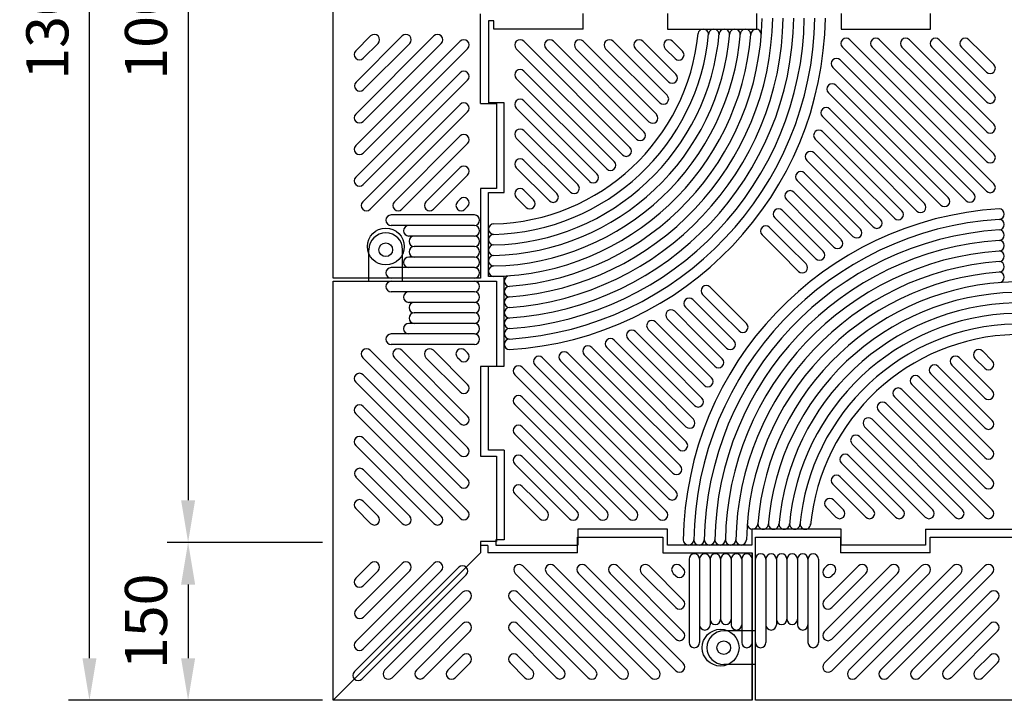
# Model space of a CAD drawing. Extents: x 0 to 8400, y -801 to 5940.
# Drawn here: x 1774 to 2709, y 2758 to 3405 of the extents above; entities that cross this region are included whole.
import ezdxf

# ---------------------------------------------------------------- set-up
doc = ezdxf.new("R2010")
doc.units = 0
doc.header["$LTSCALE"] = 20
doc.header["$MEASUREMENT"] = 0
doc.linetypes.add('DIMENSION', pattern=[2e-15, 1e-15, 1e-15])
doc.layers.get('0').update_dxf_attribs({"linetype": 'CONTINUOUS'})
doc.layers.get('Defpoints').update_dxf_attribs({"linetype": 'CONTINUOUS'})
doc.styles.add('STD', font='TXT', dxfattribs={"bigfont": 'BIGFONT'})
doc.dimstyles.new('ASKSTANDARD', dxfattribs={"dimscale": 20, "dimtxt": 2, "dimasz": 1.5, "dimexe": 1, "dimexo": 1, "dimgap": 1, "dimtad": 0, "dimdec": 1, "dimdsep": 46, "dimtxsty": 'STD', "dimcen": 0, "dimclrd": 3, "dimclre": 3, "dimclrt": 3, "dimadec": 0, "dimazin": 0, "dimtfac": 0.7, "dimtdec": 1, "dimtix": 1, "dimtmove": 0, "dimatfit": 3, "dimfxl": 0, "dimtvp": 1, "dimtolj": 1, "dimtzin": 0, "dimarcsym": 0})

# ---------------------------------------------------------------- blocks, each defined once
blk = doc.blocks.new('*D5')
at = {"color": 3, "linetype": 'DIMENSION', "lineweight": -2}
for p, q in [((2061.64, 3908.48), (1913.86, 3908.48)), ((1933.86, 3868.48), (1933.86, 2948.48)), ((2061.64, 2908.48), (1913.86, 2908.48))]:
    blk.add_line(p, q, dxfattribs=at)
at = {"color": 3, "linetype": 'DIMENSION'}
for points in [[(1927.19, 3868.48), (1940.52, 3868.48), (1933.86, 3908.48)], [(1927.19, 2948.48), (1940.52, 2948.48), (1933.86, 2908.48)]]:
    blk.add_solid(points, dxfattribs=at)
at = {"layer": 'Defpoints', "color": 0, "linetype": 'DIMENSION'}
for p in [(2071.64, 3908.48), (1933.86, 2908.48), (2071.64, 2908.48)]:
    blk.add_point(p, dxfattribs=at)
at = {"color": 3, "linetype": 'DIMENSION', "insert": (1893.86, 3408.48), "char_height": 40, "attachment_point": 5, "rotation": 90, "style": 'STD'}
blk.add_mtext('\\A1;1000', dxfattribs=at)
blk = doc.blocks.new('*D6')
at = {"color": 3, "linetype": 'DIMENSION', "lineweight": -2}
for p, q in [((2061.64, 2908.48), (1913.86, 2908.48)), ((1933.86, 2868.48), (1933.86, 2798.48)), ((2061.64, 2758.48), (1913.86, 2758.48))]:
    blk.add_line(p, q, dxfattribs=at)
at = {"color": 3, "linetype": 'DIMENSION'}
for points in [[(1927.19, 2868.48), (1940.52, 2868.48), (1933.86, 2908.48)], [(1927.19, 2798.48), (1940.52, 2798.48), (1933.86, 2758.48)]]:
    blk.add_solid(points, dxfattribs=at)
at = {"layer": 'Defpoints', "color": 0, "linetype": 'DIMENSION'}
for p in [(2071.64, 2908.48), (1933.86, 2758.48), (2071.64, 2758.48)]:
    blk.add_point(p, dxfattribs=at)
at = {"color": 3, "linetype": 'DIMENSION', "insert": (1893.86, 2833.48), "char_height": 40, "attachment_point": 5, "rotation": 90, "style": 'STD'}
blk.add_mtext('\\A1;150', dxfattribs=at)
blk = doc.blocks.new('*D7')
at = {"color": 3, "linetype": 'DIMENSION', "lineweight": -2}
for p, q in [((1991.38, 4058.48), (1820.12, 4058.48)), ((1840.12, 2798.48), (1840.12, 4018.48)), ((1991.38, 2758.48), (1820.12, 2758.48))]:
    blk.add_line(p, q, dxfattribs=at)
at = {"color": 3, "linetype": 'DIMENSION'}
for points in [[(1833.46, 4018.48), (1846.79, 4018.48), (1840.12, 4058.48)], [(1833.46, 2798.48), (1846.79, 2798.48), (1840.12, 2758.48)]]:
    blk.add_solid(points, dxfattribs=at)
at = {"layer": 'Defpoints', "color": 0, "linetype": 'DIMENSION'}
for p in [(1840.12, 4058.48), (2001.38, 4058.48), (2001.38, 2758.48)]:
    blk.add_point(p, dxfattribs=at)
at = {"color": 3, "linetype": 'DIMENSION', "insert": (1800.12, 3408.48), "char_height": 40, "attachment_point": 5, "rotation": 90, "style": 'STD'}
blk.add_mtext('\\A1;1300', dxfattribs=at)

msp = doc.modelspace()

# ---------------------------------------------------------------- linework, layer by layer
at = {"color": 6, "linetype": 'Continuous'}
for p, q in [((2071.64, 3159.48), (2071.64, 3657.48)), ((2211.64, 3325.48), (2211.64, 3410.48)), ((2107.23, 3389.51), (2093.1, 3375.38)), ((2137.23, 3389.51), (2093.1, 3345.38)), ((2167.23, 3389.51), (2093.1, 3315.38)), ((2192.23, 3384.51), (2093.1, 3285.38)), ((2114.3, 3382.44), (2100.17, 3368.31)), ((2174.3, 3382.44), (2100.17, 3308.31)), ((2199.3, 3377.44), (2100.17, 3278.31)), ((2144.3, 3382.44), (2100.4, 3338.54)), ((2192.23, 3354.51), (2093.1, 3255.38)), ((2199.3, 3347.44), (2100.17, 3248.31)), ((2192.23, 3324.51), (2099.74, 3232.02)), ((2211.64, 3325.48), (2226.64, 3325.48)), ((2226.64, 3325.48), (2226.64, 3244.48)), ((2199.3, 3317.44), (2106.81, 3224.95)), ((2192.23, 3294.51), (2129.74, 3232.02)), ((2199.3, 3287.44), (2136.81, 3224.95)), ((2192.23, 3264.51), (2159.74, 3232.02)), ((2199.3, 3257.44), (2166.81, 3224.95)), ((2226.64, 3244.48), (2211.64, 3244.48)), ((2211.64, 3244.48), (2211.64, 3159.48)), ((2192.23, 3234.51), (2189.74, 3232.02)), ((2199.3, 3227.44), (2196.81, 3224.95)), ((2205.77, 3219.48), (2126.64, 3219.48)), ((2205.77, 3209.48), (2126.64, 3209.48)), ((2205.77, 3199.48), (2143.41, 3199.48)), ((2205.77, 3189.48), (2148.68, 3189.48)), ((2105.64, 3156.48), (2105.64, 3186.48)), ((2137.64, 3156.48), (2137.64, 3186.48)), ((2205.77, 3179.48), (2143.41, 3179.48)), ((2205.77, 3179.48), (2143.41, 3179.48)), ((2205.77, 3169.48), (2126.64, 3169.48)), ((2211.64, 3159.48), (2071.64, 3159.48)), ((2211.64, 3159.48), (2071.64, 3159.48)), ((2205.77, 3146.48), (2126.64, 3146.48)), ((2205.77, 3136.48), (2143.41, 3136.48)), ((2205.77, 3136.48), (2143.41, 3136.48)), ((2205.77, 3126.48), (2148.68, 3126.48)), ((2205.77, 3116.48), (2143.41, 3116.48)), ((2205.77, 3106.48), (2126.64, 3106.48)), ((2205.77, 3096.48), (2126.64, 3096.48)), ((2199.3, 2998.51), (2106.81, 3091)), ((2199.3, 3028.51), (2136.81, 3091)), ((2199.3, 3058.51), (2166.81, 3091)), ((2199.3, 3088.51), (2196.81, 3091)), ((2192.23, 2991.44), (2099.74, 3083.93)), ((2192.23, 3021.44), (2129.74, 3083.93)), ((2192.23, 3051.44), (2159.74, 3083.93)), ((2192.23, 3081.44), (2189.74, 3083.93)), ((2199.3, 2968.51), (2100.17, 3067.64)), ((2192.23, 2961.44), (2093.1, 3060.57)), ((2192.23, 2931.44), (2093.1, 3030.57)), ((2199.3, 2938.51), (2100.17, 3037.64)), ((2174.3, 2933.51), (2100.17, 3007.64)), ((2167.23, 2926.44), (2093.1, 3000.57)), ((2144.3, 2933.51), (2100.4, 2977.41)), ((2137.23, 2926.44), (2093.1, 2970.57)), ((2114.3, 2933.51), (2100.17, 2947.64)), ((2107.23, 2926.44), (2093.1, 2940.57)), ((2303.64, 2913.48), (2384.64, 2913.48)), ((2303.64, 2898.48), (2303.64, 2913.48)), ((2384.64, 2913.48), (2384.64, 2898.48)), ((2472.64, 2758.48), (2472.64, 2913.48)), ((2472.64, 2913.48), (2553.64, 2913.48)), ((2553.64, 2913.48), (2553.64, 2898.48)), ((2638.64, 2913.48), (2719.64, 2913.48)), ((2638.64, 2898.48), (2638.64, 2913.48)), ((2218.64, 2905.48), (2211.64, 2905.48)), ((2218.64, 2905.48), (2218.64, 2898.48)), ((2303.64, 2898.48), (2218.64, 2898.48)), ((2384.64, 2898.48), (2469.64, 2898.48)), ((2409.64, 2892.61), (2409.64, 2813.48)), ((2419.64, 2892.61), (2419.64, 2813.48)), ((2429.64, 2892.61), (2429.64, 2830.25)), ((2439.64, 2892.61), (2439.64, 2835.52)), ((2449.64, 2892.61), (2449.64, 2830.25)), ((2449.64, 2892.61), (2449.64, 2830.25)), ((2459.64, 2892.61), (2459.64, 2813.48)), ((2482.64, 2892.61), (2482.64, 2813.48)), ((2492.64, 2892.61), (2492.64, 2830.25)), ((2492.64, 2892.61), (2492.64, 2830.25)), ((2502.64, 2892.61), (2502.64, 2835.52)), ((2512.64, 2892.61), (2512.64, 2830.25)), ((2522.64, 2892.61), (2522.64, 2813.48)), ((2532.64, 2892.61), (2532.64, 2813.48)), ((2638.64, 2898.48), (2553.64, 2898.48)), ((2190.92, 2884.83), (2091.79, 2785.7)), ((2107.23, 2888.51), (2093.1, 2874.38)), ((2137.23, 2888.51), (2093.1, 2844.38)), ((2167.23, 2888.51), (2093.1, 2814.38)), ((2114.3, 2881.44), (2100.17, 2867.31)), ((2174.3, 2881.44), (2100.17, 2807.31)), ((2144.3, 2881.44), (2100.4, 2837.54)), ((2251.67, 2886.14), (2350.8, 2787.01)), ((2281.67, 2886.14), (2380.8, 2787.01)), ((2311.67, 2886.14), (2404.16, 2793.65)), ((2341.67, 2886.14), (2404.16, 2823.65)), ((2371.67, 2886.14), (2404.16, 2853.65)), ((2401.67, 2886.14), (2404.16, 2883.65)), ((2630.6, 2886.14), (2538.11, 2793.65)), ((2600.6, 2886.14), (2538.11, 2823.65)), ((2570.6, 2886.14), (2538.11, 2853.65)), ((2540.6, 2886.14), (2538.11, 2883.65)), ((2660.6, 2886.14), (2561.47, 2787.01)), ((2690.6, 2886.14), (2591.47, 2787.01)), ((2197.99, 2877.76), (2098.86, 2778.63)), ((2244.6, 2879.07), (2343.73, 2779.94)), ((2274.6, 2879.07), (2373.73, 2779.94)), ((2304.6, 2879.07), (2397.09, 2786.58)), ((2334.6, 2879.07), (2397.09, 2816.58)), ((2364.6, 2879.07), (2397.09, 2846.58)), ((2394.6, 2879.07), (2397.09, 2876.58)), ((2637.67, 2879.07), (2545.18, 2786.58)), ((2607.67, 2879.07), (2545.18, 2816.58)), ((2577.67, 2879.07), (2545.18, 2846.58)), ((2547.67, 2879.07), (2545.18, 2876.58)), ((2667.67, 2879.07), (2568.54, 2779.94)), ((2697.67, 2879.07), (2598.54, 2779.94)), ((2194.6, 2861.14), (2120.47, 2787.01)), ((2201.67, 2854.07), (2127.54, 2779.94)), ((2239.6, 2854.07), (2313.73, 2779.94)), ((2246.67, 2861.14), (2320.8, 2787.01)), ((2695.6, 2861.14), (2621.47, 2787.01)), ((2702.67, 2854.07), (2628.54, 2779.94)), ((2194.6, 2831.14), (2150.7, 2787.24)), ((2246.67, 2831.14), (2290.57, 2787.24)), ((2472.64, 2824.48), (2442.64, 2824.48)), ((2695.6, 2831.14), (2651.7, 2787.24)), ((2201.67, 2824.07), (2157.54, 2779.94)), ((2239.6, 2824.07), (2283.73, 2779.94)), ((2702.67, 2824.07), (2658.54, 2779.94)), ((2194.6, 2801.14), (2180.47, 2787.01)), ((2246.67, 2801.14), (2260.8, 2787.01)), ((2695.6, 2801.14), (2681.47, 2787.01)), ((2201.67, 2794.07), (2187.54, 2779.94)), ((2239.6, 2794.07), (2253.73, 2779.94)), ((2472.64, 2792.48), (2442.64, 2792.48)), ((2702.67, 2794.07), (2688.54, 2779.94)), ((2970.64, 2758.48), (2472.64, 2758.48))]:
    msp.add_line(p, q, dxfattribs=at)
at = {"color": 3, "linetype": 'Continuous'}
for p, q in [((2309.14, 3395.98), (2309.14, 3410.98)), ((2389.14, 3410.98), (2389.14, 3395.98)), ((2474.14, 3395.98), (2474.14, 3410.98)), ((2554.14, 3410.98), (2554.14, 3395.98)), ((2639.14, 3395.98), (2639.14, 3410.98)), ((2224.14, 3403.98), (2219.14, 3403.98)), ((2219.14, 3403.98), (2219.14, 3325.98)), ((2224.14, 3395.98), (2224.14, 3403.98)), ((2309.14, 3395.98), (2224.14, 3395.98)), ((2389.14, 3395.98), (2474.14, 3395.98)), ((2554.14, 3395.98), (2639.14, 3395.98)), ((2562.36, 3385.95), (2630.74, 3317.58)), ((2590.65, 3385.95), (2644.88, 3331.72)), ((2618.93, 3385.95), (2659.02, 3345.86)), ((2647.21, 3385.95), (2673.16, 3360)), ((2675.5, 3385.95), (2687.3, 3374.15)), ((2346.42, 3276.63), (2245.6, 3377.44)), ((2252.67, 3384.51), (2353.49, 3283.7)), ((2359.79, 3291.54), (2273.89, 3377.44)), ((2280.96, 3384.51), (2366.86, 3298.61)), ((2371.61, 3308.01), (2302.17, 3377.44)), ((2309.24, 3384.51), (2378.68, 3315.08)), ((2381.77, 3326.12), (2330.45, 3377.44)), ((2337.53, 3384.51), (2388.84, 3333.2)), ((2390.12, 3346.06), (2358.74, 3377.44)), ((2365.81, 3384.51), (2397.19, 3353.13)), ((2396.37, 3368.1), (2387.02, 3377.44)), ((2394.09, 3384.51), (2403.44, 3375.17)), ((2555.29, 3378.88), (2623.67, 3310.51)), ((2583.57, 3378.88), (2637.81, 3324.65)), ((2611.86, 3378.88), (2651.95, 3338.79)), ((2640.14, 3378.88), (2666.09, 3352.93)), ((2668.43, 3378.88), (2680.23, 3367.07)), ((2692.04, 3355.27), (2680.23, 3367.07)), ((2699.11, 3362.34), (2687.3, 3374.15)), ((2546.19, 3359.69), (2609.52, 3296.36)), ((2553.26, 3366.77), (2616.59, 3303.43)), ((2699.11, 3334.05), (2673.16, 3360)), ((2245.6, 3349.16), (2331.51, 3263.25)), ((2338.58, 3270.32), (2252.67, 3356.23)), ((2692.04, 3326.98), (2666.09, 3352.93)), ((2549.09, 3342.65), (2602.45, 3289.29)), ((2692.04, 3298.7), (2651.95, 3338.79)), ((2699.11, 3305.77), (2659.02, 3345.86)), ((2542.02, 3335.58), (2595.38, 3282.22)), ((2699.11, 3277.49), (2644.88, 3331.72)), ((2234.14, 3325.98), (2219.14, 3325.98)), ((2234.14, 3240.98), (2234.14, 3325.98)), ((2245.6, 3320.87), (2315.04, 3251.44)), ((2322.11, 3258.51), (2252.67, 3327.94)), ((2692.04, 3270.41), (2637.81, 3324.65)), ((2536.38, 3312.93), (2581.24, 3268.08)), ((2543.45, 3320.01), (2588.31, 3275.15)), ((2699.11, 3249.2), (2630.74, 3317.58)), ((2679.93, 3240.1), (2616.59, 3303.43)), ((2692.04, 3242.13), (2623.67, 3310.51)), ((2245.6, 3292.59), (2296.92, 3241.27)), ((2303.99, 3248.34), (2252.67, 3299.66)), ((2536.53, 3298.64), (2574.17, 3261.01)), ((2672.85, 3233.03), (2609.52, 3296.36)), ((2529.46, 3291.57), (2567.1, 3253.94)), ((2655.81, 3235.93), (2602.45, 3289.29)), ((2528.46, 3278.43), (2560.03, 3246.87)), ((2633.17, 3230.29), (2588.31, 3275.15)), ((2648.74, 3228.86), (2595.38, 3282.22)), ((2245.6, 3264.3), (2276.98, 3232.92)), ((2284.06, 3239.99), (2252.67, 3271.38)), ((2521.39, 3271.36), (2552.95, 3239.79)), ((2626.09, 3223.22), (2581.24, 3268.08)), ((2519.32, 3259.29), (2545.88, 3232.72)), ((2611.8, 3223.37), (2574.17, 3261.01)), ((2512.25, 3252.22), (2538.81, 3225.65)), ((2591.59, 3215.3), (2560.03, 3246.87)), ((2604.73, 3216.3), (2567.1, 3253.94)), ((2219.14, 3240.98), (2234.14, 3240.98)), ((2219.14, 3160.98), (2219.14, 3240.98)), ((2245.6, 3236.02), (2254.95, 3226.67)), ((2262.02, 3233.75), (2252.67, 3243.09)), ((2509.19, 3241.14), (2531.74, 3218.58)), ((2584.52, 3208.23), (2552.95, 3239.79)), ((2502.12, 3234.06), (2524.67, 3211.51)), ((2572.45, 3206.16), (2545.88, 3232.72)), ((2498.12, 3223.92), (2517.6, 3204.44)), ((2554.3, 3196.03), (2531.74, 3218.58)), ((2565.38, 3199.09), (2538.81, 3225.65)), ((2491.05, 3216.85), (2510.53, 3197.37)), ((2547.22, 3188.96), (2524.67, 3211.51)), ((2479.07, 3200.54), (2496.39, 3183.23)), ((2486.14, 3207.61), (2503.46, 3190.3)), ((2537.08, 3184.96), (2517.6, 3204.44)), ((2520.77, 3172.98), (2503.46, 3190.3)), ((2530.01, 3177.89), (2510.53, 3197.37)), ((2513.7, 3165.91), (2496.39, 3183.23)), ((2234.14, 3160.98), (2219.14, 3160.98)), ((2234.14, 3160.98), (2219.14, 3160.98)), ((2234.14, 3075.98), (2234.14, 3160.98)), ((2422.5, 3143.97), (2439.82, 3126.66)), ((2429.57, 3151.04), (2446.89, 3133.73)), ((2413.26, 3139.07), (2432.75, 3119.59)), ((2464.2, 3116.41), (2446.89, 3133.73)), ((2396.05, 3128), (2418.6, 3105.44)), ((2406.19, 3132), (2425.68, 3112.52)), ((2457.13, 3109.34), (2439.82, 3126.66)), ((2377.9, 3117.87), (2404.46, 3091.3)), ((2388.98, 3120.93), (2411.53, 3098.37)), ((2452.23, 3100.1), (2432.75, 3119.59)), ((2358.75, 3108.73), (2390.32, 3077.16)), ((2370.83, 3110.8), (2397.39, 3084.23)), ((2441.16, 3082.89), (2418.6, 3105.44)), ((2445.16, 3093.03), (2425.68, 3112.52)), ((2338.54, 3100.65), (2376.18, 3063.02)), ((2351.68, 3101.66), (2383.25, 3070.09)), ((2434.09, 3075.82), (2411.53, 3098.37)), ((2294.53, 3088.1), (2347.89, 3034.73)), ((2310.11, 3086.66), (2354.96, 3041.8)), ((2317.18, 3093.73), (2362.04, 3048.88)), ((2331.47, 3093.58), (2369.11, 3055.95)), ((2431.03, 3064.74), (2404.46, 3091.3)), ((2697.67, 3080.93), (2688.33, 3090.28)), ((2270.42, 3083.92), (2333.75, 3020.59)), ((2287.46, 3081.03), (2340.82, 3027.66)), ((2421.89, 3045.59), (2390.32, 3077.16)), ((2423.96, 3057.67), (2397.39, 3084.23)), ((2659.22, 3076.96), (2690.6, 3045.58)), ((2697.67, 3052.65), (2666.29, 3084.03)), ((2681.26, 3083.21), (2690.6, 3073.86)), ((2219.14, 3075.98), (2234.14, 3075.98)), ((2219.14, 2995.98), (2219.14, 3075.98)), ((2244.16, 3067.75), (2312.54, 2999.38)), ((2251.23, 3074.82), (2319.61, 3006.45)), ((2263.35, 3076.85), (2326.68, 3013.52)), ((2414.82, 3038.52), (2383.25, 3070.09)), ((2639.28, 3068.61), (2690.6, 3017.29)), ((2697.67, 3024.37), (2646.36, 3075.68)), ((2413.81, 3025.38), (2376.18, 3063.02)), ((2621.17, 3058.45), (2690.6, 2989.01)), ((2697.67, 2996.08), (2628.24, 3065.52)), ((2406.89, 3004.02), (2362.04, 3048.88)), ((2406.74, 3018.31), (2369.11, 3055.95)), ((2697.67, 2967.8), (2611.77, 3053.7)), ((2251.23, 3046.54), (2305.47, 2992.31)), ((2399.82, 2996.95), (2354.96, 3041.8)), ((2697.67, 2939.51), (2596.86, 3040.33)), ((2604.7, 3046.63), (2690.6, 2960.73)), ((2244.16, 3039.47), (2298.4, 2985.24)), ((2401.26, 2981.37), (2347.89, 3034.73)), ((2589.79, 3033.26), (2690.6, 2932.44)), ((2394.18, 2974.3), (2340.82, 3027.66)), ((2583.48, 3025.42), (2669.39, 2939.51)), ((2251.23, 3018.26), (2291.32, 2978.17)), ((2390.01, 2950.19), (2326.68, 3013.52)), ((2397.08, 2957.26), (2333.75, 3020.59)), ((2662.32, 2932.44), (2576.41, 3018.35)), ((2244.16, 3011.19), (2284.25, 2971.09)), ((2387.98, 2938.07), (2319.61, 3006.45)), ((2571.67, 3008.95), (2641.1, 2939.51)), ((2234.14, 2995.98), (2219.14, 2995.98)), ((2234.14, 2995.98), (2234.14, 2910.98)), ((2380.91, 2931), (2312.54, 2999.38)), ((2634.03, 2932.44), (2564.6, 3001.88)), ((2251.23, 2989.97), (2277.18, 2964.02)), ((2352.63, 2931), (2298.4, 2985.24)), ((2359.7, 2938.07), (2305.47, 2992.31)), ((2605.75, 2932.44), (2554.43, 2983.76)), ((2561.5, 2990.83), (2612.82, 2939.51)), ((2244.16, 2982.9), (2270.11, 2956.95)), ((2331.42, 2938.07), (2291.32, 2978.17)), ((2324.34, 2931), (2284.25, 2971.09)), ((2553.15, 2970.9), (2584.54, 2939.51)), ((2251.23, 2961.69), (2263.04, 2949.88)), ((2296.06, 2931), (2270.11, 2956.95)), ((2303.13, 2938.07), (2277.18, 2964.02)), ((2577.46, 2932.44), (2546.08, 2963.82)), ((2244.16, 2954.62), (2255.97, 2942.81)), ((2274.85, 2938.07), (2263.04, 2949.88)), ((2546.91, 2948.86), (2556.25, 2939.51)), ((2267.78, 2931), (2255.97, 2942.81)), ((2549.18, 2932.44), (2539.83, 2941.79)), ((2304.14, 2920.98), (2304.14, 2905.98)), ((2389.14, 2920.98), (2304.14, 2920.98)), ((2389.14, 2905.98), (2389.14, 2920.98)), ((2469.14, 2920.98), (2469.14, 2905.98)), ((2554.14, 2920.98), (2469.14, 2920.98)), ((2554.14, 2905.98), (2554.14, 2920.98)), ((2634.14, 2920.98), (2634.14, 2905.98)), ((2634.14, 2920.98), (2719.14, 2920.98)), ((2226.14, 2910.98), (2226.14, 2905.98)), ((2234.14, 2910.98), (2226.14, 2910.98)), ((2226.14, 2905.98), (2304.14, 2905.98)), ((2469.14, 2905.98), (2389.14, 2905.98)), ((2634.14, 2905.98), (2554.14, 2905.98))]:
    msp.add_line(p, q, dxfattribs=at)
at = {"color": 6, "linetype": 'Continuous'}
msp.add_lwpolyline([(2469.64, 2758.48), (2469.64, 2898.48), (2469.64, 2758.48), (2071.64, 2758.48), (2071.64, 3156.48), (2226.64, 3156.48), (2226.64, 3075.48), (2211.64, 3075.48), (2211.64, 2990.48), (2226.64, 2990.48), (2226.64, 2909.48), (2211.64, 2909.48), (2211.64, 2898.48), (2071.64, 2758.48)], dxfattribs=at)
for centre, radius in [((2100.17, 3368.31), 1.0725e-12), ((2100.4, 3338.54), 1.0725e-12), ((2100.17, 3308.31), 1.0725e-12), ((2100.17, 3278.31), 1.0725e-12), ((2100.17, 3248.31), 1.0725e-12), ((2121.64, 3189.48), 17.5), ((2121.64, 3186.48), 6.5), ((2100.17, 3067.64), 1.0725e-12), ((2100.17, 3037.64), 1.0725e-12), ((2100.17, 3007.64), 1.0725e-12), ((2100.4, 2977.41), 1.0725e-12), ((2100.17, 2947.64), 1.0725e-12), ((2100.17, 2867.31), 1.0725e-12), ((2100.4, 2837.54), 1.0725e-12), ((2439.64, 2808.48), 17.5), ((2100.17, 2807.31), 1.0725e-12), ((2442.64, 2808.48), 6.5), ((2120.47, 2787.01), 1.0725e-12), ((2150.7, 2787.24), 1.0725e-12), ((2180.47, 2787.01), 1.0725e-12), ((2260.8, 2787.01), 1.0725e-12), ((2290.57, 2787.24), 1.0725e-12), ((2320.8, 2787.01), 1.0725e-12), ((2350.8, 2787.01), 1.0725e-12), ((2380.8, 2787.01), 1.0725e-12), ((2561.47, 2787.01), 1.0725e-12), ((2591.47, 2787.01), 1.0725e-12), ((2621.47, 2787.01), 1.0725e-12), ((2651.7, 2787.24), 1.0725e-12), ((2681.47, 2787.01), 1.0725e-12), ((2100.17, 2777.31), 1.0725e-12)]:
    msp.add_circle(centre, radius, dxfattribs=at)
at = {"color": 3, "linetype": 'Continuous'}
for centre, radius, start, end in [((2219.14, 3410.98), 270, 274.26231, 359.06582), ((2219.14, 3410.98), 280, 274.10982, 359.09725), ((2219.14, 3410.98), 290, 273.96787, 359.1266), ((2219.14, 3410.98), 300, 273.83541, 359.15407), ((2219.14, 3410.98), 310, 273.71151, 359.17984), ((2219.14, 3410.98), 320, 273.59537, 359.20407), ((2219.14, 3410.98), 260, 274.42657, 358.89809), ((2423.15, 3390.99), 5, 359.00953, 180.99047), ((2433.17, 3390.99), 5, 359.00953, 180.99047), ((2443.2, 3390.99), 5, 359.00953, 180.99047), ((2453.22, 3390.99), 5, 359.00953, 180.99047), ((2463.24, 3390.99), 5, 359.00953, 180.99047), ((2473.35, 3390.9), 5, 0.00307, 179.99693), ((2219.14, 3410.98), 240, 271.19341, 355.52703), ((2219.14, 3410.98), 230, 271.24531, 355.31568), ((2219.14, 3410.98), 220, 271.30192, 355.08056), ((2219.14, 3410.98), 210, 271.36393, 354.81503), ((2219.14, 3410.98), 200, 271.43214, 354.50411), ((2219.14, 3410.98), 250, 271.14567, 355.39419), ((2249.14, 3380.98), 5, 45, 225), ((2277.42, 3380.98), 5, 45, 225), ((2305.71, 3380.98), 5, 45, 225), ((2333.99, 3380.98), 5, 45, 225), ((2362.27, 3380.98), 5, 45, 225), ((2390.56, 3380.98), 5, 45, 225), ((2558.83, 3382.42), 5, 45, 225), ((2587.11, 3382.42), 5, 45, 225), ((2615.39, 3382.42), 5, 45, 225), ((2643.68, 3382.42), 5, 45, 225), ((2671.96, 3382.42), 5, 45, 225), ((2399.9, 3371.63), 5, 225, 45), ((2549.73, 3363.23), 5, 45, 225), ((2249.14, 3352.69), 5, 45, 225), ((2695.58, 3358.8), 5, 225, 45), ((2393.66, 3349.59), 5, 225, 45), ((2545.55, 3339.12), 5, 45, 225), ((2249.14, 3324.41), 5, 45, 225), ((2385.31, 3329.66), 5, 225, 45), ((2695.58, 3330.52), 5, 225, 45), ((2539.92, 3316.47), 5, 45, 225), ((2375.14, 3311.54), 5, 225, 45), ((2695.58, 3302.23), 5, 225, 45), ((2249.14, 3296.12), 5, 45, 225), ((2363.33, 3295.07), 5, 225, 45), ((2533, 3295.11), 5, 45, 225), ((2349.95, 3280.16), 5, 225, 45), ((2524.92, 3274.9), 5, 45, 225), ((2695.58, 3273.95), 5, 225, 45), ((2249.14, 3267.84), 5, 45, 225), ((2335.04, 3266.79), 5, 225, 45), ((2318.57, 3254.97), 5, 225, 45), ((2515.78, 3255.75), 5, 45, 225), ((2300.45, 3244.81), 5, 225, 45), ((2695.58, 3245.67), 5, 225, 45), ((2249.14, 3239.56), 5, 45, 225), ((2280.52, 3236.46), 5, 225, 45), ((2505.65, 3237.6), 5, 45, 225), ((2652.28, 3232.39), 5, 225, 45), ((2676.39, 3236.57), 5, 225, 45), ((2258.48, 3230.21), 5, 225, 45), ((2629.63, 3226.76), 5, 225, 45), ((2724.14, 2905.98), 320, 93.59537, 179.20407), ((2494.58, 3220.39), 5, 45, 225), ((2608.27, 3219.84), 5, 225, 45), ((2704.07, 3220.33), 5, 270, 90), ((2224.14, 3206.04), 5, 90, 270), ((2724.14, 2905.98), 310, 93.71151, 179.17984), ((2482.61, 3204.08), 5, 45, 225), ((2588.06, 3211.76), 5, 225, 45), ((2704.07, 3210.33), 5, 270, 90), ((2224.14, 3196.04), 5, 90, 270), ((2724.14, 2905.98), 300, 93.83541, 179.15407), ((2568.91, 3202.62), 5, 225, 45), ((2704.07, 3200.33), 5, 270, 90), ((2224.14, 3186.04), 5, 90, 270), ((2724.14, 2905.98), 290, 93.96787, 179.1266), ((2550.76, 3192.49), 5, 225, 45), ((2704.07, 3190.33), 5, 270, 90), ((2224.14, 3176.04), 5, 90, 270), ((2724.14, 2905.98), 280, 94.10982, 179.09725), ((2533.55, 3181.42), 5, 225, 45), ((2704.07, 3180.33), 5, 270, 90), ((2224.14, 3166.04), 5, 90, 270), ((2724.14, 2905.98), 270, 94.26231, 179.06582), ((2517.24, 3169.45), 5, 225, 45), ((2704.07, 3170.33), 5, 270, 90), ((2239.2, 3156.62), 5, 90, 270), ((2724.14, 2905.98), 260, 94.42657, 178.89809), ((2704.07, 3160.33), 5, 270, 90), ((2426.04, 3147.51), 5, 45, 225), ((2724.14, 2905.98), 250, 91.14567, 175.39419), ((2239.2, 3146.62), 5, 90, 270), ((2724.14, 2905.98), 240, 91.19341, 175.52703), ((2239.2, 3136.62), 5, 90, 270), ((2409.73, 3135.53), 5, 45, 225), ((2724.14, 2905.98), 230, 91.24531, 175.31568), ((2239.2, 3126.62), 5, 90, 270), ((2392.51, 3124.46), 5, 45, 225), ((2724.14, 2905.98), 220, 91.30192, 175.08056), ((2239.2, 3116.62), 5, 90, 270), ((2374.36, 3114.33), 5, 45, 225), ((2460.67, 3112.88), 5, 225, 45), ((2724.14, 2905.98), 210, 91.36393, 174.81503), ((2239.2, 3106.62), 5, 90, 270), ((2355.22, 3105.19), 5, 45, 225), ((2724.14, 2905.98), 200, 91.43214, 174.50411), ((2239.2, 3096.62), 5, 90, 270), ((2335.01, 3097.12), 5, 45, 225), ((2448.69, 3096.57), 5, 225, 45), ((2291, 3084.56), 5, 45, 225), ((2313.64, 3090.2), 5, 45, 225), ((2684.79, 3086.74), 5, 45, 225), ((2266.88, 3080.39), 5, 45, 225), ((2437.62, 3079.35), 5, 225, 45), ((2642.82, 3072.15), 5, 45, 225), ((2662.75, 3080.5), 5, 45, 225), ((2694.14, 3077.4), 5, 225, 45), ((2247.7, 3071.29), 5, 45, 225), ((2427.49, 3061.2), 5, 225, 45), ((2624.7, 3061.98), 5, 45, 225), ((2608.23, 3050.17), 5, 45, 225), ((2694.14, 3049.11), 5, 225, 45), ((2247.7, 3043), 5, 45, 225), ((2418.35, 3042.06), 5, 225, 45), ((2593.32, 3036.79), 5, 45, 225), ((2410.28, 3021.85), 5, 225, 45), ((2579.95, 3021.88), 5, 45, 225), ((2694.14, 3020.83), 5, 225, 45), ((2247.7, 3014.72), 5, 45, 225), ((2403.36, 3000.49), 5, 225, 45), ((2568.13, 3005.41), 5, 45, 225), ((2694.14, 2992.55), 5, 225, 45), ((2247.7, 2986.44), 5, 45, 225), ((2557.97, 2987.29), 5, 45, 225), ((2397.72, 2977.84), 5, 225, 45), ((2549.62, 2967.36), 5, 45, 225), ((2694.14, 2964.26), 5, 225, 45), ((2247.7, 2958.15), 5, 45, 225), ((2393.55, 2953.72), 5, 225, 45), ((2543.37, 2945.32), 5, 45, 225), ((2271.31, 2934.54), 5, 225, 45), ((2299.6, 2934.54), 5, 225, 45), ((2327.88, 2934.54), 5, 225, 45), ((2356.16, 2934.54), 5, 225, 45), ((2384.45, 2934.54), 5, 225, 45), ((2552.72, 2935.98), 5, 225, 45), ((2581, 2935.98), 5, 225, 45), ((2609.28, 2935.98), 5, 225, 45), ((2637.57, 2935.98), 5, 225, 45), ((2665.85, 2935.98), 5, 225, 45), ((2694.14, 2935.98), 5, 225, 45), ((2469.93, 2926.05), 5, 180.00307, 359.99693), ((2480.03, 2925.97), 5, 179.00953, 0.99047), ((2490.05, 2925.97), 5, 179.00953, 0.99047), ((2500.08, 2925.97), 5, 179.00953, 0.99047), ((2510.1, 2925.97), 5, 179.00953, 0.99047), ((2520.13, 2925.97), 5, 179.00953, 0.99047), ((2409.14, 2910.98), 5, 180, 0), ((2419.14, 2910.98), 5, 180, 0), ((2429.14, 2910.98), 5, 180, 0), ((2439.14, 2910.98), 5, 180, 0), ((2449.14, 2910.98), 5, 180, 0), ((2459.14, 2910.98), 5, 180, 0)]:
    msp.add_arc(centre, radius, start, end, dxfattribs=at)
at = {"color": 6, "linetype": 'Continuous'}
for centre, radius, start, end in [((2110.77, 3385.98), 5, 315, 135), ((2140.77, 3385.98), 5, 315, 135), ((2170.77, 3385.98), 5, 315, 135), ((2195.77, 3380.98), 5, 315, 135), ((2096.64, 3371.85), 5, 135, 315), ((2195.77, 3350.98), 5, 315, 135), ((2096.87, 3342.08), 5, 135, 315), ((2195.77, 3320.98), 5, 315, 135), ((2096.64, 3311.85), 5, 135, 315), ((2195.77, 3290.98), 5, 315, 135), ((2096.64, 3281.85), 5, 135, 315), ((2195.77, 3260.98), 5, 315, 135), ((2096.64, 3251.85), 5, 135, 315), ((2195.77, 3230.98), 5, 315, 135), ((2103.28, 3228.49), 5, 135, 315), ((2133.28, 3228.49), 5, 135, 315), ((2163.28, 3228.49), 5, 135, 315), ((2193.28, 3228.49), 5, 135, 315), ((2126.64, 3214.48), 5, 90, 270), ((2205.77, 3214.48), 5, 270, 90), ((2143.41, 3204.48), 5, 90, 270), ((2205.77, 3204.48), 5, 270, 90), ((2121.64, 3186.48), 16, 0, 180), ((2148.68, 3194.48), 5, 90, 270), ((2205.77, 3194.48), 5, 270, 90), ((2148.68, 3184.48), 5, 90, 270), ((2205.77, 3184.48), 5, 270, 90), ((2143.41, 3174.48), 5, 90, 270), ((2205.77, 3174.48), 5, 270, 90), ((2126.64, 3164.48), 5, 90, 270), ((2205.77, 3164.48), 5, 270, 90), ((2126.64, 3151.48), 5, 90, 270), ((2205.77, 3151.48), 5, 270, 90), ((2143.41, 3141.48), 5, 90, 270), ((2205.77, 3141.48), 5, 270, 90), ((2148.68, 3131.48), 5, 90, 270), ((2205.77, 3131.48), 5, 270, 90), ((2148.68, 3121.48), 5, 90, 270), ((2205.77, 3121.48), 5, 270, 90), ((2143.41, 3111.48), 5, 90, 270), ((2205.77, 3111.48), 5, 270, 90), ((2126.64, 3101.48), 5, 90, 270), ((2205.77, 3101.48), 5, 270, 90), ((2103.28, 3087.47), 5, 45, 225), ((2133.28, 3087.47), 5, 45, 225), ((2163.28, 3087.47), 5, 45, 225), ((2193.28, 3087.47), 5, 45, 225), ((2195.77, 3084.98), 5, 225, 45), ((2096.64, 3064.11), 5, 45, 225), ((2195.77, 3054.98), 5, 225, 45), ((2096.64, 3034.11), 5, 45, 225), ((2195.77, 3024.98), 5, 225, 45), ((2096.64, 3004.11), 5, 45, 225), ((2195.77, 2994.98), 5, 225, 45), ((2096.87, 2973.87), 5, 45, 225), ((2195.77, 2964.98), 5, 225, 45), ((2096.64, 2944.11), 5, 45, 225), ((2195.77, 2934.98), 5, 225, 45), ((2110.77, 2929.98), 5, 225, 45), ((2140.77, 2929.98), 5, 225, 45), ((2170.77, 2929.98), 5, 225, 45), ((2110.77, 2884.98), 5, 315, 135), ((2140.77, 2884.98), 5, 315, 135), ((2170.77, 2884.98), 5, 315, 135), ((2414.64, 2892.61), 5, 0, 180), ((2424.64, 2892.61), 5, 0, 180), ((2434.64, 2892.61), 5, 0, 180), ((2444.64, 2892.61), 5, 0, 180), ((2454.64, 2892.61), 5, 0, 180), ((2464.64, 2892.61), 5, 0, 180), ((2477.64, 2892.61), 5, 0, 180), ((2487.64, 2892.61), 5, 0, 180), ((2497.64, 2892.61), 5, 0, 180), ((2507.64, 2892.61), 5, 0, 180), ((2517.64, 2892.61), 5, 0, 180), ((2527.64, 2892.61), 5, 0, 180), ((2194.45, 2881.29), 5, 315, 135), ((2248.14, 2882.61), 5, 45, 225), ((2278.14, 2882.61), 5, 45, 225), ((2308.14, 2882.61), 5, 45, 225), ((2338.14, 2882.61), 5, 45, 225), ((2368.14, 2882.61), 5, 45, 225), ((2398.14, 2882.61), 5, 45, 225), ((2400.63, 2880.12), 5, 225, 45), ((2541.65, 2880.12), 5, 135, 315), ((2544.14, 2882.61), 5, 315, 135), ((2574.14, 2882.61), 5, 315, 135), ((2604.14, 2882.61), 5, 315, 135), ((2634.14, 2882.61), 5, 315, 135), ((2664.14, 2882.61), 5, 315, 135), ((2694.14, 2882.61), 5, 315, 135), ((2096.64, 2870.85), 5, 135, 315), ((2198.14, 2857.61), 5, 315, 135), ((2243.14, 2857.61), 5, 45, 225), ((2699.14, 2857.61), 5, 315, 135), ((2400.63, 2850.12), 5, 225, 45), ((2541.65, 2850.12), 5, 135, 315), ((2096.87, 2841.08), 5, 135, 315), ((2434.64, 2835.52), 5, 180, 0), ((2444.64, 2835.52), 5, 180, 0), ((2497.64, 2835.52), 5, 180, 0), ((2507.64, 2835.52), 5, 180, 0), ((2198.14, 2827.61), 5, 315, 135), ((2243.14, 2827.61), 5, 45, 225), ((2424.64, 2830.25), 5, 180, 0), ((2442.64, 2808.48), 16, 90, 270), ((2454.64, 2830.25), 5, 180, 0), ((2487.64, 2830.25), 5, 180, 0), ((2517.64, 2830.25), 5, 180, 0), ((2699.14, 2827.61), 5, 315, 135), ((2400.63, 2820.12), 5, 225, 45), ((2541.65, 2820.12), 5, 135, 315), ((2096.64, 2810.85), 5, 135, 315), ((2414.64, 2813.48), 5, 180, 0), ((2464.64, 2813.48), 5, 180, 0), ((2477.64, 2813.48), 5, 180, 0), ((2527.64, 2813.48), 5, 180, 0), ((2198.14, 2797.61), 5, 315, 135), ((2243.14, 2797.61), 5, 45, 225), ((2699.14, 2797.61), 5, 315, 135), ((2124.01, 2783.48), 5, 135, 315), ((2154.24, 2783.71), 5, 135, 315), ((2184.01, 2783.48), 5, 135, 315), ((2257.27, 2783.48), 5, 225, 45), ((2287.03, 2783.71), 5, 225, 45), ((2317.27, 2783.48), 5, 225, 45), ((2347.27, 2783.48), 5, 225, 45), ((2377.27, 2783.48), 5, 225, 45), ((2400.63, 2790.12), 5, 225, 45), ((2541.65, 2790.12), 5, 135, 315), ((2565.01, 2783.48), 5, 135, 315), ((2595.01, 2783.48), 5, 135, 315), ((2625.01, 2783.48), 5, 135, 315), ((2655.24, 2783.71), 5, 135, 315), ((2685.01, 2783.48), 5, 135, 315), ((2095.32, 2782.16), 5, 135, 315)]:
    msp.add_arc(centre, radius, start, end, dxfattribs=at)

# ---------------------------------------------------------------- dimensions: what is measured, and where the dimension line sits
at = {"color": 7, "linetype": 'DIMENSION'}
for base, p1, p2, picture, middle in [((1840.12, 4058.48), (2001.38, 2758.48), (2001.38, 4058.48), '*D7', (1800.12, 3408.48)), ((1933.86, 2908.48), (2071.64, 3908.48), (2071.64, 2908.48), '*D5', (1893.86, 3408.48)), ((1933.86, 2758.48), (2071.64, 2908.48), (2071.64, 2758.48), '*D6', (1893.86, 2833.48))]:
    dim = msp.add_linear_dim(base=base, p1=p1, p2=p2, angle=90, dimstyle='ASKSTANDARD', override={"dimasz": 2, "dimexo": 0.5, "dimtad": 3, "dimpost": '<>'}, dxfattribs=at)
    dim.commit()
    dim.dimension.update_dxf_attribs({"geometry": picture, "text_midpoint": middle})

doc.saveas('drawing.dxf')
